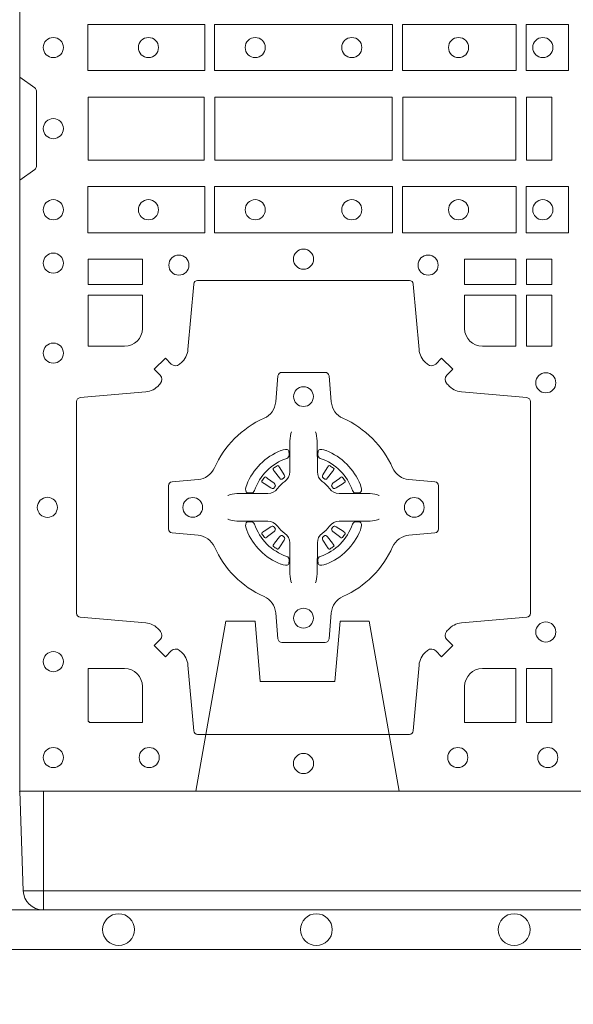
# Model space of a CAD drawing. Units: millimetres. Extents: x 0 to 21000, y 0 to 14850.
# Drawn here: x 8996 to 9136, y 10078 to 10327 of the extents above; entities that cross this region are included whole.
import ezdxf

# ---------------------------------------------------------------- set-up
doc = ezdxf.new("R2010")
doc.units = ezdxf.units.MM
doc.header["$LTSCALE"] = 333.33333
doc.linetypes.add('VERDECKT2', pattern=[4.762499999999999, 3.175, -1.5875])
for name, color, linetype, lineweight in [('FRW-Bem_CZ', 5, 'Continuous', 15), ('FRW-Rifi ST-B', 7, 'Continuous', 15), ('FRW-Vlies', 8, 'Continuous', 15)]:
    doc.layers.add(name, color=color, linetype=linetype, lineweight=lineweight)
doc.styles.get("Standard").update_dxf_attribs({"font": 'SIMPLEX.shx'})
doc.dimstyles.new('M20_DE', dxfattribs={"dimscale": 20, "dimtxt": 0.0025, "dimasz": 0.0025, "dimexe": 0.002, "dimexo": 0.002, "dimgap": 0.001, "dimtad": 1, "dimzin": 1, "dimtxsty": 'Standard', "dimblk": 'ARCHTICK', "dimcen": 0.0025, "dimdle": 0.0012, "dimclrd": 256, "dimclre": 256, "dimclrt": 256, "dimadec": 1, "dimazin": 0, "dimtfac": 1, "dimtmove": 2, "dimatfit": 3, "dimfxl": 1, "dimarcsym": 0})

# ---------------------------------------------------------------- blocks, each defined once
blk = doc.blocks.new('ST-Block_(DS)')
at = {"color": 0, "linetype": 'Continuous', "lineweight": 0}
for p, q in [((0.06512095332121248, 0.08228844404251845), (0.06505339145621747, 0.08224561810499154)), ((0.07837904691652398, 0.08228844404251845), (0.07844660878151899, 0.08224561810499154)), ((0.06417769491619651, 0.08163246512401656), (0.06411436498120793, 0.08158361911799261)), ((0.07932230532153994, 0.08163246512401656), (0.07938563525652853, 0.08158361911799261)), ((0.06417769491619651, 0.06186753511468623), (0.06411436498120793, 0.06191638112071018)), ((0.06512095332121248, 0.06121155619618435), (0.06505339145621747, 0.06125438213371126)), ((0.07837904691652398, 0.06121155619618435), (0.07844660878151899, 0.06125438213371126)), ((0.07932230532153994, 0.06186753511468623), (0.07938563525652853, 0.06191638112071018))]:
    blk.add_line(p, q, dxfattribs=at)
at = {"color": 0, "linetype": 'Continuous'}
blk.add_lwpolyline([(0, 0.8000000000000114), (0.8000000000000114, 0.8000000000000114), (0.8000000000000114, 0), (0, 0)], close=True, dxfattribs=at)
at = {"color": 0, "linetype": 'Continuous', "lineweight": 0}
for points in [[(0.01725319027900696, 0.1938386857504781), (0.04676249623301487, 0.1938386857504781), (0.04676249623301487, 0.1821613013739807), (0.01725319027900696, 0.1821613013739807)], [(0.04923751950249766, 0.1938386857504781), (0.09426248073549459, 0.1938386857504781), (0.09426248073549459, 0.1821613013739807), (0.04923751950249766, 0.1821613013739807)], [(0.1254968345164968, 0.1821613013739807), (0.1254968345164968, 0.1938386857504781), (0.09673753380749872, 0.1938386857504781), (0.09673753380749872, 0.1821613013739807)], [(0.1387468278404924, 0.1821613013739807), (0.1387468278404924, 0.1938386857504781), (0.1280031800270081, 0.1938386857504781), (0.1280031800270081, 0.1821613013739807)], [(0.01733872294400385, 0.1595000028609945), (0.01733872294400385, 0.1755000054835136), (0.04666128754601573, 0.1755000054835136), (0.04666128754601573, 0.1595000028609945)], [(0.04933872818901364, 0.1755000054835136), (0.09416130185101679, 0.1755000054835136), (0.09416130185101679, 0.1595000028609945), (0.04933872818901364, 0.1595000028609945)], [(0.09683871269200495, 0.1595000028609945), (0.09683871269200495, 0.1755000054835136), (0.1254113018510168, 0.1755000054835136), (0.1254113018510168, 0.1595000028609945)], [(0.1280887126920049, 0.1755000054835136), (0.1280887126920049, 0.1595000028609945), (0.1344999969005016, 0.1595000028609945), (0.1344999969005016, 0.1755000054835136)], [(0.01725319027900696, 0.1411613225940016), (0.04676249623301487, 0.1411613225940016), (0.04676249623301487, 0.1528387069704991), (0.01725319027900696, 0.1528387069704991)], [(0.04923751950249766, 0.1411613225940016), (0.09426248073549459, 0.1411613225940016), (0.09426248073549459, 0.1528387069704991), (0.04923751950249766, 0.1528387069704991)], [(0.1254968345164968, 0.1528387069704991), (0.1254968345164968, 0.1411613225940016), (0.09673753380749872, 0.1411613225940016), (0.09673753380749872, 0.1528387069704991)], [(0.1387468278404924, 0.1528387069704991), (0.1387468278404924, 0.1411613225940016), (0.1280031800270081, 0.1411613225940016), (0.1280031800270081, 0.1528387069704991)], [(0.01733872294400385, 0.1280887126925165), (0.01733872294400385, 0.1344999969005016), (0.0310185551639961, 0.1344999969005016), (0.0310185551639961, 0.1280887126925165)], [(0.1124814450739962, 0.1280887126925165), (0.1124814450739962, 0.1344999969005016), (0.1254113018510168, 0.1344999969005016), (0.1254113018510168, 0.1280887126925165)], [(0.1280887126920049, 0.1280887126925165), (0.1280887126920049, 0.1344999969005016), (0.1344999969005016, 0.1344999969005016), (0.1344999969005016, 0.1280887126925165)], [(0.1280887126920049, 0.1124814450739962), (0.1344999969005016, 0.1124814450739962), (0.1344999969005016, 0.1254113018515), (0.1280887126920049, 0.1254113018515)], [(0.1280887126920049, 0.01733872294451544), (0.1280887126920049, 0.03101855516450769), (0.1344999969005016, 0.03101855516450769), (0.1344999969005016, 0.01733872294451544)]]:
    blk.add_lwpolyline(points, close=True, dxfattribs=at)
for points in [[(0, 0.1805000007155115), (0.003828436135904667, 0.1777928918601503, -0.2452703906794974), (0.004242658614998618, 0.1770857870580187), (0.004242658614828088, 0.1579142212870579, -0.245266495622995), (0.003828436136018354, 0.1572071164844999), (0, 0.1545000076295082)], [(0.04037994146318624, 0.03558021783840104, 0.3934169849762357), (0.03833365440351599, 0.03550523519550097), (0.03683501482001361, 0.03400656580950567), (0.03400656580899408, 0.03683501482001361), (0.03550523519473359, 0.0383336544039139, 0.3937079339708334), (0.03558020864403488, 0.04037995558721263, -0.002909744600554349), (0.03521755337709465, 0.0408030450343233, 0.197738549460003), (0.03184658288950004, 0.04254785180100384), (0.01528227329220044, 0.04399704933183557, -0.3892531314078768), (0.0143716633320139, 0.04499077796950246), (0.0143716633320139, 0.0985092520714943, -0.3892459248336042), (0.01528227329251308, 0.09950298070901908), (0.03184658288927267, 0.100952148437699, 0.197700557103032), (0.03521755242311997, 0.10269696278786, -0.002909744600554349), (0.03558021783825893, 0.1031200587752608, 0.3937060540790648), (0.0355052351950178, 0.1051663756369976), (0.03400656580899408, 0.1066650152205), (0.03683501482001361, 0.1094934344295098), (0.03833365440357284, 0.1079947948456663, 0.3934496712986114), (0.04037995558672947, 0.1079198032764737, -0.002909744600554349), (0.04080304503406751, 0.1082824468614945, 0.1977170592532589), (0.04254785180049225, 0.1116534471514967), (0.04399704933132398, 0.1282177567485121, -0.3892607308852883), (0.04499077796901929, 0.1291283369065184), (0.09850925207140904, 0.1291283369067742, -0.3892535264894209), (0.09950298070901908, 0.1282177567485121), (0.1009521484372726, 0.1116534471512125, 0.1977100876512671), (0.1026969627873768, 0.1082824594973886, -0.002909744600554349), (0.1031200587748629, 0.107919812202482, 0.3934447916420916), (0.1051663756369976, 0.1079947948454958), (0.1066650152205, 0.1094934344295098), (0.1094934344289982, 0.1066650152205), (0.1079947948453253, 0.1051663756371966, 0.3937169124160596), (0.1079198032759905, 0.1031200563337791, -0.002909744600554349), (0.1082824468611818, 0.1026969552041237, 0.1976970101736479), (0.1116534471510136, 0.1009521484375), (0.1282177567480574, 0.09950298070910435, -0.3892535264894209), (0.1291283369060068, 0.0985092520714943), (0.1291283369062626, 0.04499077796953088, -0.389260730883658), (0.1282177567480005, 0.0439970493320061), (0.1116534471509567, 0.04254785180091858, 0.1977350021330027), (0.1082824594969054, 0.04080304913313171, -0.002909744600554349), (0.1079198122022547, 0.04037994146335677, 0.3937187923358352), (0.1079947948454958, 0.03833365440399916), (0.1094934344289982, 0.03683501482001361), (0.1066650152205, 0.03400656580950567), (0.1051663756367134, 0.03550523519530202, 0.3934121057108304), (0.1031200563332959, 0.03558020864451805, -0.002909744600554349), (0.1026969552038679, 0.0352175533772936, 0.1977116302039744), (0.1009521484375, 0.03184658288950004), (0.09950298070870645, 0.01528227329256993, -0.3892459248336043), (0.09850925207101113, 0.0143716633320139), (0.04499077796901929, 0.01437166333212758, -0.3892531314078769), (0.04399704933149451, 0.01528227329251308), (0.04254785180083331, 0.03184658288961373, 0.1977186016000398), (0.04080304913264854, 0.03521755242360314, -0.002909744600554349), (0.04037995558672947, 0.03558020864451805)], [(0.02650000596000268, 0.1124814512014893, 0.414213562373095), (0.0310185551639961, 0.1170000135900011), (0.0310185551639961, 0.1254113018515), (0.01733872294400385, 0.1254113018515), (0.01733872294400385, 0.1124814450739962), (0.02650001645051248, 0.1124814450739962)], [(0.1170000059599943, 0.1124814512014893, -0.414213562373095), (0.1124814450739962, 0.1170000135900011), (0.1124814450739962, 0.1254113018515), (0.1254113018510168, 0.1254113018515), (0.1254113018510168, 0.1124814450739962), (0.1170000135895179, 0.1124814450739962)], [(0.09427392482740515, 0.06177178025254193, -0.273217431262583), (0.09839937090850981, 0.06472021341349432), (0.1049745976923475, 0.0652954876424019, 0.3892799323551107), (0.1058851778504959, 0.0662891864780022), (0.1058851778507517, 0.07721081376098482, 0.389260730883658), (0.104974597692518, 0.0782045423985096), (0.09839937090825401, 0.07877978682532216, -0.2732254361188151), (0.09427391421269249, 0.08172824154598857, 0.1862991755783156), (0.0817282497878864, 0.09427392482783148, -0.273215334542155), (0.07877978682500952, 0.09839937090899298), (0.07820454239819696, 0.104974597692518, 0.3892607308852883), (0.07721081376050165, 0.1058851778510075), (0.06628918647726323, 0.1058851778505812, 0.3892799323551107), (0.06529548764200399, 0.104974597692518), (0.06472021341303957, 0.09839937090885087, -0.2732184433903619), (0.06177177037451997, 0.09427391421317566, 0.1862991755783157), (0.04922610521313686, 0.08172824978856852, -0.2732063037114268), (0.04510062932951087, 0.07877978682549269), (0.03852540254584369, 0.07820454239870855, 0.3892421991556839), (0.03761482238749636, 0.07721081376101324), (0.03761482238746794, 0.06628918647768955, 0.3892613972643062), (0.03852540254550263, 0.06529548764251558), (0.04510062932970982, 0.06472021341326695, -0.2731982958055906), (0.04922609770733288, 0.06177177037500314, 0.1862991755783156), (0.06177178025214403, 0.0492261052130516, -0.2732187942303899), (0.06472021341301115, 0.04510062932999404), (0.06529548764183346, 0.03852540254618475, 0.389261397264306), (0.06628918647751902, 0.03761482238800795), (0.07721081376050165, 0.03761482238761005, 0.389242199155684), (0.07820454239799801, 0.03852540254601422), (0.07877978682512321, 0.04510062932970982, -0.2732156853444537), (0.0817282415455054, 0.04922609770781605, 0.1862991755783156), (0.09427391421269249, 0.06177177037500314)], [(0.06875157654269515, 0.09084084630001144), (0.06874768733919723, 0.09083196520799675), (0.06857335865461778, 0.09042525291451398, 0.0609915694004648), (0.0682593315837039, 0.08794531226149616), (0.06825858652570105, 0.08789339661601048), (0.06825895905470247, 0.08754435181651843), (0.06826070249070426, 0.0861448347569933), (0.06826320588569956, 0.08464080095299664), (0.0682499885556922, 0.08447119593651564), (0.0682499885556922, 0.08378142118451137), (0.0682499885556922, 0.08347433805499804), (0.0682499885556922, 0.08288130164149266), (0.06824998855577746, 0.08074778318405151, -0.2407881692709883), (0.06700674268995499, 0.07831595170620176, 0.08006839628932484), (0.06518404483759355, 0.07649326324457206, -0.2407995171325384), (0.06275220513319368, 0.07524999976149616), (0.06061867177470504, 0.07524999976149616), (0.0600256502627019, 0.07524999976149616), (0.05971858203369607, 0.07524999976149616), (0.05902879238070113, 0.07524999976149616), (0.0588592022652108, 0.07523679733301947), (0.05850681960569659, 0.07523745298399831), (0.05710211694221812, 0.07523962855350419), (0.0556065917012063, 0.07524138689049664), (0.05555469095668286, 0.0752406716347025, 0.06693183209327812), (0.05307472050171214, 0.07492664456401599), (0.05266803801021069, 0.07475230097801955), (0.05265912711570309, 0.07474842667599546)], [(0.07474842369504131, 0.09084084630001144), (0.07475231289853923, 0.09083196520799675), (0.07492664158311868, 0.09042525291451398, -0.0609915694004648), (0.07524066865403256, 0.08794531226149616), (0.07524141371203541, 0.08789339661601048), (0.07524104118303399, 0.08754435181651843), (0.0752392977470322, 0.0861448347569933), (0.0752367943520369, 0.08464080095299664), (0.07525001168204426, 0.08447119593651564), (0.07525001168204426, 0.08378142118451137), (0.07525001168204426, 0.08347433805499804), (0.07525001168204426, 0.08288130164149266), (0.075250011681959, 0.08074778318405151, 0.2407881692709883), (0.07649325754778147, 0.07831595170620176, -0.08006839628932484), (0.07831595540014291, 0.07649326324457206, 0.2407995171325384), (0.08074779510454277, 0.07524999976149616), (0.08288132846303142, 0.07524999976149616), (0.08347434997503456, 0.07524999976149616), (0.08378141820404039, 0.07524999976149616), (0.08447120785703532, 0.07524999976149616), (0.08464079797252566, 0.07523679733301947), (0.08499318063203987, 0.07523745298399831), (0.08639788329551834, 0.07523962855350419), (0.08789340853653016, 0.07524138689049664), (0.0879453092810536, 0.0752406716347025, -0.06693183209327812), (0.09042527973602432, 0.07492664456401599), (0.09083196222752576, 0.07475230097801955), (0.09084087312203337, 0.07474842667599546)], [(0.06750367879848795, 0.08414271473910162, 0.3504273157009664), (0.06811262965169362, 0.08506581187251072), (0.06802057027769592, 0.08603444695501139), (0.0679340392347001, 0.08620595932001152), (0.06762281358220434, 0.08635208010701945), (0.06715540885869586, 0.08638322353351668), (0.06662592589819383, 0.08630624413501664), (0.06607088744621592, 0.08613514900201835), (0.06602178184286345, 0.08611589783319573, 0.2058256120446896), (0.05738409161520508, 0.07747820019750407), (0.05722444057420262, 0.07699799537650165), (0.05712150335270394, 0.07641667127600726), (0.05713171064820699, 0.0759647488595192), (0.0572297155852084, 0.07565334439300386), (0.0574053108687167, 0.07549253106151355), (0.05746552646121472, 0.07547941803949243), (0.05843417644470605, 0.07538735866569368, 0.349525208324903), (0.05935729096350428, 0.07599631157691533, -0.231660555263689), (0.06750368031677567, 0.08414270093018672)], [(0.0759963214392485, 0.08414271473910162, -0.3504273157009664), (0.07538737058604283, 0.08506581187251072), (0.07547942996004053, 0.08603444695501139), (0.07556596100303636, 0.08620595932001152), (0.07587718665553211, 0.08635208010701945), (0.0763445913790406, 0.08638322353351668), (0.07687407433954263, 0.08630624413501664), (0.07742911279152054, 0.08613514900201835), (0.07747821839487301, 0.08611589783319573, -0.2058256120446896), (0.08611590862253138, 0.07747820019750407), (0.08627555966353384, 0.07699799537650165), (0.08637849688503252, 0.07641667127600726), (0.08636828958952947, 0.0759647488595192), (0.08627028465252806, 0.07565334439300386), (0.08609468936901976, 0.07549253106151355), (0.08603447377652174, 0.07547941803949243), (0.0850658237930304, 0.07538735866569368, -0.349525208324903), (0.08414270927423217, 0.07599631157691533, 0.231660555263689), (0.07599631992096079, 0.08414270093018672)], [(0.06411436498115108, 0.08158361911765155, 0.3999354469270839), (0.06407298445671472, 0.08131074905401192), (0.06425525546021049, 0.08105042576801225), (0.06433396339369324, 0.08093973994249382), (0.0644238322971944, 0.08081793785100899), (0.06566149294320667, 0.07918155193351595), (0.06596033573120508, 0.07892486453050651), (0.06610898971521806, 0.07887148857150805), (0.0662779837842038, 0.078865230083494), (0.06637901365721177, 0.07889518141749363), (0.06644457955505345, 0.07893373336392528, -0.01262832228712048), (0.06681405305820931, 0.07919242978101693), (0.0669003009791993, 0.07927230000501595), (0.06695619523469531, 0.07936918735501308), (0.0669913470742074, 0.07952550053599339), (0.06696185767620477, 0.07977026701001932), (0.06684899628120888, 0.08001306653051188), (0.06573459804019421, 0.08173575997349758), (0.06565088331669244, 0.0818618535994915), (0.0655737847087039, 0.08197367191351645), (0.0653915137047818, 0.08223399519928876, 0.3996222688468539), (0.06512095332098511, 0.08228844404229108)], [(0.0650533935554165, 0.08224563126469775, 0.02147640808434647), (0.06417769376918159, 0.08163245967315902)], [(0.07938563525658537, 0.08158361911765155, -0.3999354469270839), (0.07942701578102174, 0.08131074905401192), (0.07924474477752597, 0.08105042576801225), (0.07916603684404322, 0.08093973994249382), (0.07907616794054206, 0.08081793785100899), (0.07783850729452979, 0.07918155193351595), (0.07753966450653138, 0.07892486453050651), (0.0773910105225184, 0.07887148857150805), (0.07722201645353266, 0.078865230083494), (0.07712098658052469, 0.07889518141749363), (0.077055420682683, 0.07893373336392528, 0.01262832228712048), (0.07668594717952715, 0.07919242978101693), (0.07659969925853716, 0.07927230000501595), (0.07654380500304114, 0.07936918735501308), (0.07650865316352906, 0.07952550053599339), (0.07653814256153169, 0.07977026701001932), (0.07665100395652757, 0.08001306653051188), (0.07776540219754224, 0.08173575997349758), (0.07784911692104401, 0.0818618535994915), (0.07792621552903256, 0.08197367191351645), (0.07810848653295466, 0.08223399519928876, -0.3996222688468539), (0.07837904691675135, 0.08228844404229108)], [(0.07844660668231995, 0.08224563126469775, -0.02147640808434647), (0.07932230646855487, 0.08163245967315902)], [(0.06456625759571466, 0.07705542445199853), (0.06461999118269546, 0.07715997099901983), (0.06463939249471196, 0.07727012038250791), (0.0646189481016961, 0.07742902636550753), (0.06450751721820325, 0.07764896750450134), (0.06431843638370083, 0.07783848047250785), (0.06268203556521712, 0.07907617092149621), (0.06256024837469454, 0.07916602492349512), (0.06244954764821387, 0.07924473285700628), (0.06218923926337538, 0.07942700386072943, 0.3996727118806025), (0.061916384100698, 0.07938563823699951), (0.06186753222053198, 0.07932229812450942, 0.0214764080843467), (0.06125435531120615, 0.07844659686099931), (0.06121155917588794, 0.07837903499606114, 0.399820866239971), (0.06126599311770065, 0.07810845971101799), (0.06152630150270966, 0.07792621851001513), (0.06163813471769686, 0.07784909009950525), (0.0617642283437192, 0.07776540517801322), (0.06348693668820715, 0.07665100693699856), (0.0638555467127162, 0.07651197910300311), (0.0640134841202098, 0.07651269435899621), (0.0641744315622077, 0.07656461000451031), (0.06425912976220616, 0.07662728428849164), (0.06430755523328457, 0.07668594574141707, -0.01262832228712048), (0.06456625852976572, 0.07705541233863755)], [(0.0789337426420218, 0.07705542445199853), (0.078880009055041, 0.07715997099901983), (0.0788606077430245, 0.07727012038250791), (0.07888105213604035, 0.07742902636550753), (0.07899248301953321, 0.07764896750450134), (0.07918156385403563, 0.07783848047250785), (0.08081796467251934, 0.07907617092149621), (0.08093975186304192, 0.07916602492349512), (0.08105045258952259, 0.07924473285700628), (0.08131076097436107, 0.07942700386072943, -0.3996727118806025), (0.08158361613703846, 0.07938563823699951), (0.08163246801720447, 0.07932229812450942, -0.0214764080843467), (0.0822456449265303, 0.07844659686099931), (0.08228844106184852, 0.07837903499606114, -0.399820866239971), (0.08223400712003581, 0.07810845971101799), (0.0819736987350268, 0.07792621851001513), (0.0818618655200396, 0.07784909009950525), (0.08173577189401726, 0.07776540517801322), (0.0800130635495293, 0.07665100693699856), (0.07964445352502025, 0.07651197910300311), (0.07948651611752666, 0.07651269435899621), (0.07932556867552876, 0.07656461000451031), (0.0792408704755303, 0.07662728428849164), (0.07919244500445188, 0.07668594574141707, 0.01262832228712048), (0.07893374170797074, 0.07705541233863755)], [(0.06875157654269515, 0.05265915393869136), (0.06874768733919723, 0.05266803503070605), (0.06857335865461778, 0.05307474732418882, -0.0609915694004648), (0.0682593315837039, 0.05555468797720664), (0.06825858652570105, 0.05560660362269232), (0.06825895905470247, 0.05595564842218437), (0.06826070249070426, 0.05735516548170949), (0.06826320588569956, 0.05885919928570615), (0.0682499885556922, 0.05902880430218715), (0.0682499885556922, 0.05971857905419142), (0.0682499885556922, 0.06002566218370475), (0.0682499885556922, 0.06061869859721014), (0.06824998855577746, 0.06275221705465128, 0.2407881692709883), (0.06700674268995499, 0.06518404853250104, -0.08006839628932484), (0.06518404483759355, 0.06700673699413073, 0.2407995171325384), (0.06275220513319368, 0.06825000047720664), (0.06061867177470504, 0.06825000047720664), (0.0600256502627019, 0.06825000047720664), (0.05971858203369607, 0.06825000047720664), (0.05902879238070113, 0.06825000047720664), (0.0588592022652108, 0.06826320290568333), (0.05850681960569659, 0.06826254725470449), (0.05710211694221812, 0.0682603716851986), (0.0556065917012063, 0.06825861334820615), (0.05555469095668286, 0.0682593286040003, -0.06693183209327812), (0.05307472050171214, 0.06857335567468681), (0.05266803801021069, 0.06874769926068325), (0.05265912711570309, 0.06875157356270734)], [(0.06750367879848795, 0.05935728549960118, -0.3504273157009664), (0.06811262965169362, 0.05843418836619207), (0.06802057027769592, 0.05746555328369141), (0.0679340392347001, 0.05729404091869128), (0.06762281358220434, 0.05714792013168335), (0.06715540885869586, 0.05711677670518611), (0.06662592589819383, 0.05719375610368616), (0.06607088744621592, 0.05736485123668444), (0.06602178184286345, 0.05738410240550706, -0.2058256120446896), (0.05738409161520508, 0.06602180004119873), (0.05722444057420262, 0.06650200486220115), (0.05712150335270394, 0.06708332896269553), (0.05713171064820699, 0.06753525137918359), (0.0572297155852084, 0.06784665584569893), (0.0574053108687167, 0.06800746917718925), (0.05746552646121472, 0.06802058219921037), (0.05843417644470605, 0.06811264157300911, -0.349525208324903), (0.05935729096350428, 0.06750368866178746, 0.231660555263689), (0.06750368031677567, 0.05935729930851608)], [(0.07474842369504131, 0.05265915393869136), (0.07475231289853923, 0.05266803503070605), (0.07492664158311868, 0.05307474732418882, 0.0609915694004648), (0.07524066865403256, 0.05555468797720664), (0.07524141371203541, 0.05560660362269232), (0.07524104118303399, 0.05595564842218437), (0.0752392977470322, 0.05735516548170949), (0.0752367943520369, 0.05885919928570615), (0.07525001168204426, 0.05902880430218715), (0.07525001168204426, 0.05971857905419142), (0.07525001168204426, 0.06002566218370475), (0.07525001168204426, 0.06061869859721014), (0.075250011681959, 0.06275221705465128, -0.2407881692709883), (0.07649325754778147, 0.06518404853250104, 0.08006839628932484), (0.07831595540014291, 0.06700673699413073, -0.2407995171325384), (0.08074779510454277, 0.06825000047720664), (0.08288132846303142, 0.06825000047720664), (0.08347434997503456, 0.06825000047720664), (0.08378141820404039, 0.06825000047720664), (0.08447120785703532, 0.06825000047720664), (0.08464079797252566, 0.06826320290568333), (0.08499318063203987, 0.06826254725470449), (0.08639788329551834, 0.0682603716851986), (0.08789340853653016, 0.06825861334820615), (0.0879453092810536, 0.0682593286040003, 0.06693183209327812), (0.09042527973602432, 0.06857335567468681), (0.09083196222752576, 0.06874769926068325), (0.09084087312203337, 0.06875157356270734)], [(0.0759963214392485, 0.05935728549960118, 0.3504273157009664), (0.07538737058604283, 0.05843418836619207), (0.07547942996004053, 0.05746555328369141), (0.07556596100303636, 0.05729404091869128), (0.07587718665553211, 0.05714792013168335), (0.0763445913790406, 0.05711677670518611), (0.07687407433954263, 0.05719375610368616), (0.07742911279152054, 0.05736485123668444), (0.07747821839487301, 0.05738410240550706, 0.2058256120446896), (0.08611590862253138, 0.06602180004119873), (0.08627555966353384, 0.06650200486220115), (0.08637849688503252, 0.06708332896269553), (0.08636828958952947, 0.06753525137918359), (0.08627028465252806, 0.06784665584569893), (0.08609468936901976, 0.06800746917718925), (0.08603447377652174, 0.06802058219921037), (0.0850658237930304, 0.06811264157300911, 0.349525208324903), (0.08414270927423217, 0.06750368866178746, -0.231660555263689), (0.07599631992096079, 0.05935729930851608)], [(0.06456625759571466, 0.06644457578670426), (0.06461999118269546, 0.06634002923968296), (0.06463939249471196, 0.06622987985619488), (0.0646189481016961, 0.06607097387319527), (0.06450751721820325, 0.06585103273420145), (0.06431843638370083, 0.06566151976619494), (0.06268203556521712, 0.06442382931720658), (0.06256024837469454, 0.06433397531520768), (0.06244954764821387, 0.06425526738169651), (0.06218923926337538, 0.06407299637797337, -0.3996727118806025), (0.061916384100698, 0.06411436200170328), (0.06186753222053198, 0.06417770211419338, -0.0214764080843467), (0.06125435531120615, 0.06505340337770349), (0.06121155917588794, 0.06512096524264166, -0.399820866239971), (0.06126599311770065, 0.06539154052768481), (0.06152630150270966, 0.06557378172868766), (0.06163813471769686, 0.06565091013919755), (0.0617642283437192, 0.06573459506068957), (0.06348693668820715, 0.06684899330170424), (0.0638555467127162, 0.06698802113569968), (0.0640134841202098, 0.06698730587970658), (0.0641744315622077, 0.06693539023419248), (0.06425912976220616, 0.06687271595021116), (0.06430755523328457, 0.06681405449728572, 0.01262832228712048), (0.06456625852976572, 0.06644458790006524)], [(0.0789337426420218, 0.06644457578670426), (0.078880009055041, 0.06634002923968296), (0.0788606077430245, 0.06622987985619488), (0.07888105213604035, 0.06607097387319527), (0.07899248301953321, 0.06585103273420145), (0.07918156385403563, 0.06566151976619494), (0.08081796467251934, 0.06442382931720658), (0.08093975186304192, 0.06433397531520768), (0.08105045258952259, 0.06425526738169651), (0.08131076097436107, 0.06407299637797337, 0.3996727118806025), (0.08158361613703846, 0.06411436200170328), (0.08163246801720447, 0.06417770211419338, 0.0214764080843467), (0.0822456449265303, 0.06505340337770349), (0.08228844106184852, 0.06512096524264166, 0.399820866239971), (0.08223400712003581, 0.06539154052768481), (0.0819736987350268, 0.06557378172868766), (0.0818618655200396, 0.06565091013919755), (0.08173577189401726, 0.06573459506068957), (0.0800130635495293, 0.06684899330170424), (0.07964445352502025, 0.06698802113569968), (0.07948651611752666, 0.06698730587970658), (0.07932556867552876, 0.06693539023419248), (0.0792408704755303, 0.06687271595021116), (0.07919244500445188, 0.06681405449728572, -0.01262832228712048), (0.07893374170797074, 0.06644458790006524)], [(0.06411436498115108, 0.06191638112105124, -0.3999354469270839), (0.06407298445671472, 0.06218925118469087), (0.06425525546021049, 0.06244957447069055), (0.06433396339369324, 0.06256026029620898), (0.0644238322971944, 0.0626820623876938), (0.06566149294320667, 0.06431844830518685), (0.06596033573120508, 0.06457513570819629), (0.06610898971521806, 0.06462851166719474), (0.0662779837842038, 0.0646347701552088), (0.06637901365721177, 0.06460481882120916), (0.06644457955505345, 0.06456626687477751, 0.01262832228712048), (0.06681405305820931, 0.06430757045768587), (0.0669003009791993, 0.06422770023368685), (0.06695619523469531, 0.06413081288368971), (0.0669913470742074, 0.06397449970270941), (0.06696185767620477, 0.06372973322868347), (0.06684899628120888, 0.06348693370819092), (0.06573459804019421, 0.06176424026520522), (0.06565088331669244, 0.0616381466392113), (0.0655737847087039, 0.06152632832518634), (0.0653915137047818, 0.06126600503941404, -0.3996222688468539), (0.06512095332098511, 0.06121155619641172)], [(0.07938563525658537, 0.06191638112105124, 0.3999354469270839), (0.07942701578102174, 0.06218925118469087), (0.07924474477752597, 0.06244957447069055), (0.07916603684404322, 0.06256026029620898), (0.07907616794054206, 0.0626820623876938), (0.07783850729452979, 0.06431844830518685), (0.07753966450653138, 0.06457513570819629), (0.0773910105225184, 0.06462851166719474), (0.07722201645353266, 0.0646347701552088), (0.07712098658052469, 0.06460481882120916), (0.077055420682683, 0.06456626687477751, -0.01262832228712048), (0.07668594717952715, 0.06430757045768587), (0.07659969925853716, 0.06422770023368685), (0.07654380500304114, 0.06413081288368971), (0.07650865316352906, 0.06397449970270941), (0.07653814256153169, 0.06372973322868347), (0.07665100395652757, 0.06348693370819092), (0.07776540219754224, 0.06176424026520522), (0.07784911692104401, 0.0616381466392113), (0.07792621552903256, 0.06152632832518634), (0.07810848653295466, 0.06126600503941404, 0.3996222688468539), (0.07837904691675135, 0.06121155619641172)], [(0.0650533935554165, 0.06125436897400505, -0.02147640808434647), (0.06417769376918159, 0.06186754056554378)], [(0.07844660668231995, 0.06125436897400505, 0.02147640808434647), (0.07932230646855487, 0.06186754056554378)], [(0.02650001645051248, 0.03101855516450769), (0.01733872294400385, 0.03101855516450769), (0.01733872294400385, 0.01758307218551636), (0.01758307218551636, 0.01758307218551636), (0.01758307218551636, 0.01733872294451544), (0.0310185551639961, 0.01733872294451544), (0.03101856071901921, 0.02650000596051427, 0.414213562373095), (0.02650000596000268, 0.0310185607195308)], [(0.1124814512009777, 0.02650000596051427, -0.414213562373095), (0.1170000135895179, 0.03101855516450769), (0.1254113018510168, 0.03101855516450769), (0.1254113018510168, 0.01733872294451544), (0.1124814450739962, 0.01733872294451544), (0.1124814450739962, 0.02650001645099564)]]:
    blk.add_lwpolyline(points, format="xyb", dxfattribs=at)
for centre, radius in [((0.008500005960002, 0.1880000023839727), 0.002545955351399272), ((0.03255000596001878, 0.1880000023839727), 0.002545955351399272), ((0.05955000596000559, 0.1880000023839727), 0.002545955351399272), ((0.08395000596001978, 0.1880000023839727), 0.002545955351399272), ((0.1109500059600066, 0.1880000023839727), 0.002545955351399272), ((0.1322500059600031, 0.1880000023839727), 0.002545955351399272), ((0.008500005960002, 0.1675000059605054), 0.002545955351399272), ((0.008500005960002, 0.147000005960507), 0.002545955351399272), ((0.03255000596001878, 0.147000005960507), 0.002545955351399272), ((0.05955000596000559, 0.147000005960507), 0.002545955351399272), ((0.08395000596001978, 0.147000005960507), 0.002545955351399272), ((0.1109500059600066, 0.147000005960507), 0.002545955351399272), ((0.1322500059600031, 0.147000005960507), 0.002545955351399272), ((0.07175000596001269, 0.1345000059605184), 0.002545955351399272), ((0.008500005960002, 0.1335000059605136), 0.002545955351399272), ((0.0402500059600186, 0.133000005960497), 0.002545955351399414), ((0.1032500059600068, 0.133000005960497), 0.002545955351399414), ((0.008500005960002, 0.1107500059605115), 0.002545955351399272), ((0.1330000059600138, 0.1032500059605184), 0.002545955351399272), ((0.07175001430454131, 0.09975000596051586), 0.0025), ((0.007000005960009048, 0.07175000596049586), 0.002545955351399272), ((0.0437500143045213, 0.07175000596049586), 0.0025), ((0.0997500143045329, 0.07175000596049586), 0.0025), ((0.07175001430454131, 0.04375000596050427), 0.0025), ((0.1330000059600138, 0.04025000596050177), 0.002545955351399272), ((0.008500005960002, 0.03275000596050859), 0.002545955351399272), ((0.008500005960002, 0.00850000596051359), 0.002545955351399272), ((0.032750005959997, 0.00850000596051359), 0.002545955351399272), ((0.11075000596, 0.00850000596051359), 0.002545955351399272), ((0.133500005960002, 0.00850000596051359), 0.002545955351399272), ((0.07175000596001269, 0.007000005960492217), 0.002545955351399272)]:
    blk.add_circle(centre, radius, dxfattribs=at)
blk = doc.blocks.new('ST-Block_SeitGitt_(DS)_verd')
at = {"color": 0, "linetype": 'Continuous', "lineweight": 0}
for p, q in [((-0.02517449669539928, 0.3940000131130148), (-0.02517449669539928, 0.3991208865642477)), ((-0.02999999932944775, 0.3940000131130148), (-0.02517449669539928, 0.3940000131130148)), ((-0.02517449669539928, 0.3940000131130148), (0, 0.3940000131130148)), ((-0.02517449669539928, -0.3940000131130148), (-0.02517449669539928, 0.3940000131130148))]:
    blk.add_line(p, q, dxfattribs=at)
at = {"color": 0, "linetype": 'Continuous'}
blk.add_line((-0.02999999932944775, 0.3941239311695028), (-0.02999999932944775, 0.3940000131130148), dxfattribs=at)
blk.add_lwpolyline([(-0.03000000000002956, 0.3941239330454778), (-0.03000000000002956, -0.3941239330411861, 0.4040262707213454), (-0.02517449671228178, -0.3991208872032246), (0, -0.3999999954700399), (0, 0.3999999954700399), (-0.02517449671228178, 0.399120887203253, 0.4040262704733865)], format="xyb", close=True, dxfattribs=at)
at = {"color": 0, "linetype": 'VERDECKT2', "lineweight": 13, "ltscale": 0.3}
blk.add_lwpolyline([(-3.079918258208636e-07, 0.3040397956371237), (0.0430000014603138, 0.311621864080422), (0.0430000014603138, 0.3189999952316214), (0.02777079679071903, 0.3203323934892524), (0.02777079679071903, 0.3391676181932439), (0.0430000014603138, 0.3405000164508749), (0.0430000014603138, 0.3478781476020743), (-3.079918258208636e-07, 0.3554602160453726)], dxfattribs=at)
blk = doc.blocks.new('_ArchTick')
at = {"color": 0, "linetype": 'ByBlock', "const_width": 0.15}
blk.add_lwpolyline([(-0.5, -0.5), (0.5, 0.5)], dxfattribs=at)
blk = doc.blocks.new('*D137')
at = {"layer": 'Defpoints', "color": 0}
for p in [(4896.466311548967, 10131.53585836241), (11396.4665708878, 10131.53571953009), (11396.4665708878, 9825.095586990672)]:
    blk.add_point(p, dxfattribs=at)
at = {"layer": 'FRW-Bem_CZ', "lineweight": -2}
for p, q in [((4896.466311548967, 10091.53585836241), (4896.466311548967, 9785.095586990672)), ((11396.4665708878, 10091.53571953009), (11396.4665708878, 9785.095586990672)), ((4872.466311548967, 9825.095586990672), (11420.4665708878, 9825.095586990672))]:
    blk.add_line(p, q, dxfattribs=at)
at = {"layer": 'FRW-Bem_CZ', "lineweight": -2, "xscale": 50, "yscale": 50, "zscale": 50, "rotation": 180}
blk.add_blockref('_ArchTick', (4896.466311548967, 9825.095586990672), dxfattribs=at)
at = {"layer": 'FRW-Bem_CZ', "lineweight": -2, "xscale": 50, "yscale": 50, "zscale": 50}
blk.add_blockref('_ArchTick', (11396.4665708878, 9825.095586990672), dxfattribs=at)
at = {"layer": 'FRW-Bem_CZ', "insert": (9520.080749328306, 9875.177442379483), "char_height": 50, "attachment_point": 5}
blk.add_mtext('Délka = XX x 0,80 m = XX,XX m', dxfattribs=at)
blk = doc.blocks.new('Filtervlies_ST_gerade 80_DS')
at = {"color": 0}
for points in [[(0, 0.04000025867233603), (0.8000001296714458, 0.04000025867236445)], [(0, 0.03000025867237355), (0.8000001296714458, 0.03000025867237355)]]:
    blk.add_lwpolyline(points, dxfattribs=at)
for centre in [(0.02500012967126963, 0.035000258672369), (0.07500012967133785, 0.035000258672369), (0.1250001296712924, 0.035000258672369)]:
    blk.add_circle(centre, 0.004028360552529193, dxfattribs=at)
for p in [(0, 0), (0.8000001296714458, 0)]:
    blk.add_point(p, dxfattribs=at)

msp = doc.modelspace()

# ---------------------------------------------------------------- block references
at = {"layer": 'FRW-Rifi ST-B', "xscale": 1000, "yscale": 1000, "zscale": 1000}
msp.add_blockref('ST-Block_(DS)', (8996.466445647107, 10131.53585836239), dxfattribs=at)
at = {"layer": 'FRW-Rifi ST-B', "xscale": 1000, "yscale": 1000, "zscale": 1000, "rotation": 90}
msp.add_blockref('ST-Block_SeitGitt_(DS)_verd', (9396.466575417711, 10131.53572859), dxfattribs=at)
at = {"layer": 'FRW-Vlies', "xscale": -1000, "yscale": 1000, "zscale": 1000, "rotation": 180}
for p in [(8196.466575318533, 10131.53577492119), (8996.46657531854, 10131.53577492119)]:
    msp.add_blockref('Filtervlies_ST_gerade 80_DS', p, dxfattribs=at)

# ---------------------------------------------------------------- dimensions: what is measured, and where the dimension line sits
at = {"layer": 'FRW-Bem_CZ'}
dim = msp.add_linear_dim(base=(11396.4665708878, 9825.095586990672), p1=(4896.466311548967, 10131.53585836241), p2=(11396.4665708878, 10131.53571953009), text='Délka = XX x 0,80 m = XX,XX m', dimstyle='M20_DE', override={"dimscale": 20000}, dxfattribs=at)
dim.commit()
dim.dimension.update_dxf_attribs({"geometry": '*D137', "text_midpoint": (9520.080749328306, 9875.177442379483), "dimtype": 160})

doc.saveas('drawing.dxf')
